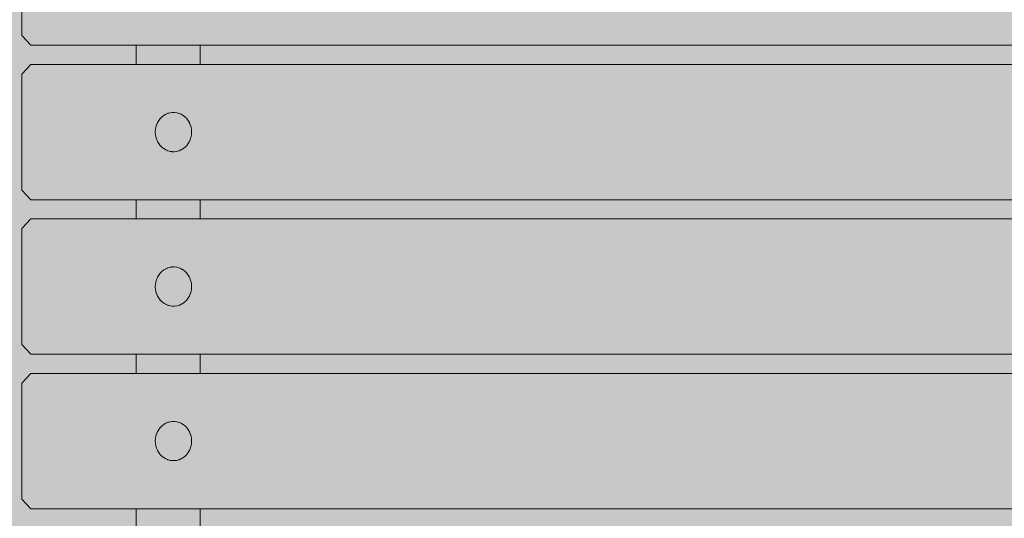
# Model space of a CAD drawing. Units: inches. Extents: x 513 to 661, y -475 to -320.
# Drawn here: x 549 to 554, y -373 to -371 of the extents above; entities that cross this region are included whole.
import ezdxf

# ---------------------------------------------------------------- set-up
doc = ezdxf.new("R2010")
doc.units = ezdxf.units.IN
doc.header["$MEASUREMENT"] = 0
doc.layers.add('_U+0421_U+043B_U+043E_U+0439 1', color=7, linetype='Continuous')

# ---------------------------------------------------------------- blocks, each defined once
blk = doc.blocks.new('block 19')
at = {"layer": '_U+0421_U+043B_U+043E_U+0439 1', "color": 250, "lineweight": 9, "true_color": 0x231f20}
for points in [[(549.9893, -370.9733), (549.9893, -370.8812)], [(550.2931, -370.9733), (550.2931, -370.8812)], [(549.9893, -371.71), (549.9893, -371.6179)], [(550.2931, -371.71), (550.2931, -371.6179)], [(549.9893, -372.4466), (549.9893, -372.3545)], [(550.2931, -372.4466), (550.2931, -372.3545)], [(549.9893, -373.1832), (549.9893, -373.0912)], [(550.2931, -373.1832), (550.2931, -373.0912)]]:
    blk.add_lwpolyline(points, dxfattribs=at)
blk = doc.blocks.new('block 32')
at = {"layer": '_U+0421_U+043B_U+043E_U+0439 1', "color": 250, "lineweight": 9, "true_color": 0x231f20}
for points in [[(550.1185, -371.9545), (550.1113, -371.9601)], [(550.12, -371.9532), (550.1185, -371.9545)], [(550.1278, -371.9486), (550.12, -371.9532)], [(550.1296, -371.9476), (550.1278, -371.9486)], [(550.1378, -371.944), (550.1296, -371.9476)], [(550.1396, -371.9432), (550.1378, -371.944)], [(550.1483, -371.9408), (550.1396, -371.9432)], [(550.1502, -371.9403), (550.1483, -371.9408)], [(550.159, -371.9391), (550.1502, -371.9403)], [(550.1609, -371.9388), (550.159, -371.9391)], [(550.1698, -371.9388), (550.1609, -371.9388)], [(550.1718, -371.9388), (550.1698, -371.9388)], [(550.1806, -371.9401), (550.1718, -371.9388)], [(550.1826, -371.9403), (550.1806, -371.9401)], [(550.1912, -371.9427), (550.1826, -371.9403)], [(550.1931, -371.9432), (550.1912, -371.9427)], [(550.2014, -371.9468), (550.1931, -371.9432)], [(550.2032, -371.9476), (550.2014, -371.9468)], [(550.211, -371.9522), (550.2032, -371.9476)], [(550.2127, -371.9532), (550.211, -371.9522)], [(550.2199, -371.9589), (550.2127, -371.9532)], [(550.2215, -371.9601), (550.2199, -371.9589)], [(550.0854, -371.9998), (550.0826, -372.009)], [(550.086, -371.9978), (550.0854, -371.9998)], [(550.0898, -371.9891), (550.086, -371.9978)], [(550.0906, -371.9872), (550.0898, -371.9891)], [(550.0954, -371.979), (550.0906, -371.9872)], [(550.0964, -371.9772), (550.0954, -371.979)], [(550.1021, -371.9698), (550.0964, -371.9772)], [(550.1033, -371.9682), (550.1021, -371.9698)], [(550.1098, -371.9616), (550.1033, -371.9682)], [(550.1113, -371.9601), (550.1098, -371.9616)], [(550.228, -371.9667), (550.2215, -371.9601)], [(550.2294, -371.9682), (550.228, -371.9667)], [(550.2351, -371.9756), (550.2294, -371.9682)], [(550.2363, -371.9772), (550.2351, -371.9756)], [(550.2411, -371.9854), (550.2363, -371.9772)], [(550.2421, -371.9872), (550.2411, -371.9854)], [(550.2459, -371.9959), (550.2421, -371.9872)], [(550.2467, -371.9978), (550.2459, -371.9959)], [(550.2495, -372.007), (550.2467, -371.9978)], [(550.0805, -372.0226), (550.0799, -372.0322)], [(550.0799, -372.0322), (550.08, -372.0343)], [(550.08, -372.0343), (550.0806, -372.044)], [(550.0806, -372.0205), (550.0805, -372.0226)], [(550.0823, -372.011), (550.0806, -372.0205)], [(550.0806, -372.044), (550.081, -372.046)], [(550.081, -372.046), (550.0826, -372.0555)], [(550.0826, -372.009), (550.0823, -372.011)], [(550.2501, -372.009), (550.2495, -372.007)], [(550.2518, -372.0184), (550.2501, -372.009)], [(550.2501, -372.0555), (550.2505, -372.0534)], [(550.2505, -372.0534), (550.2521, -372.044)], [(550.2521, -372.0205), (550.2518, -372.0184)], [(550.2527, -372.0301), (550.2521, -372.0205)], [(550.2521, -372.044), (550.2523, -372.0419)], [(550.2523, -372.0419), (550.2528, -372.0322)], [(550.2528, -372.0322), (550.2527, -372.0301)], [(550.0826, -372.0555), (550.0832, -372.0575)], [(550.0832, -372.0575), (550.086, -372.0667)], [(550.086, -372.0667), (550.0868, -372.0686)], [(550.0868, -372.0686), (550.0906, -372.0773)], [(550.0906, -372.0773), (550.0916, -372.0791)], [(550.0916, -372.0791), (550.0964, -372.0872)], [(550.0964, -372.0872), (550.0977, -372.0889)], [(550.0977, -372.0889), (550.1033, -372.0963)], [(550.1033, -372.0963), (550.1048, -372.0977)], [(550.1048, -372.0977), (550.1113, -372.1043)], [(550.2229, -372.1029), (550.2294, -372.0963)], [(550.2294, -372.0963), (550.2306, -372.0947)], [(550.2306, -372.0947), (550.2363, -372.0872)], [(550.2363, -372.0872), (550.2373, -372.0855)], [(550.2373, -372.0855), (550.2421, -372.0773)], [(550.2421, -372.0773), (550.2429, -372.0754)], [(550.2429, -372.0754), (550.2467, -372.0667)], [(550.2467, -372.0667), (550.2473, -372.0647)], [(550.2473, -372.0647), (550.2501, -372.0555)], [(550.1113, -372.1043), (550.1128, -372.1056)], [(550.1128, -372.1056), (550.12, -372.1112)], [(550.12, -372.1112), (550.1217, -372.1123)], [(550.1217, -372.1123), (550.1296, -372.1169)], [(550.1296, -372.1169), (550.1314, -372.1177)], [(550.1314, -372.1177), (550.1396, -372.1212)], [(550.1396, -372.1212), (550.1415, -372.1218)], [(550.1415, -372.1218), (550.1502, -372.1241)], [(550.1502, -372.1241), (550.1521, -372.1244)], [(550.1521, -372.1244), (550.1609, -372.1256)], [(550.1609, -372.1256), (550.1629, -372.1256)], [(550.1629, -372.1256), (550.1718, -372.1256)], [(550.1718, -372.1256), (550.1737, -372.1254)], [(550.1737, -372.1254), (550.1826, -372.1241)], [(550.1826, -372.1241), (550.1845, -372.1236)], [(550.1845, -372.1236), (550.1931, -372.1212)], [(550.1931, -372.1212), (550.1949, -372.1204)], [(550.1949, -372.1204), (550.2032, -372.1169)], [(550.2032, -372.1169), (550.2049, -372.1159)], [(550.2049, -372.1159), (550.2127, -372.1112)], [(550.2127, -372.1112), (550.2143, -372.11)], [(550.2143, -372.11), (550.2215, -372.1043)], [(550.2215, -372.1043), (550.2229, -372.1029)]]:
    blk.add_lwpolyline(points, dxfattribs=at)
blk = doc.blocks.new('block 41')
at = {"layer": '_U+0421_U+043B_U+043E_U+0439 1', "color": 250, "lineweight": 9, "true_color": 0x231f20}
for points in [[(550.0977, -372.7123), (550.1033, -372.7048)], [(550.1048, -372.7034), (550.1033, -372.7048)], [(550.1048, -372.7034), (550.1113, -372.6968)], [(550.1128, -372.6955), (550.1113, -372.6968)], [(550.1128, -372.6955), (550.12, -372.6899)], [(550.1217, -372.6889), (550.12, -372.6899)], [(550.1217, -372.6889), (550.1296, -372.6842)], [(550.1314, -372.6834), (550.1296, -372.6842)], [(550.1314, -372.6834), (550.1396, -372.6799)], [(550.1415, -372.6794), (550.1396, -372.6799)], [(550.1415, -372.6794), (550.1502, -372.677)], [(550.1521, -372.6767), (550.1502, -372.677)], [(550.1521, -372.6767), (550.1609, -372.6755)], [(550.1629, -372.6755), (550.1609, -372.6755)], [(550.1629, -372.6755), (550.1718, -372.6755)], [(550.1737, -372.6758), (550.1718, -372.6755)], [(550.1737, -372.6758), (550.1826, -372.677)], [(550.1845, -372.6775), (550.1826, -372.677)], [(550.1845, -372.6775), (550.1931, -372.6799)], [(550.1949, -372.6807), (550.1931, -372.6799)], [(550.1949, -372.6807), (550.2032, -372.6842)], [(550.2049, -372.6852), (550.2032, -372.6842)], [(550.2049, -372.6852), (550.2127, -372.6899)], [(550.2143, -372.6911), (550.2127, -372.6899)], [(550.2143, -372.6911), (550.2215, -372.6968)], [(550.2229, -372.6982), (550.2215, -372.6968)], [(550.2229, -372.6982), (550.2294, -372.7048)], [(550.2306, -372.7065), (550.2294, -372.7048)], [(550.2306, -372.7065), (550.2363, -372.7139)], [(550.08, -372.7668), (550.0806, -372.7572)], [(550.081, -372.7551), (550.0806, -372.7572)], [(550.081, -372.7551), (550.0826, -372.7456)], [(550.0832, -372.7436), (550.0826, -372.7456)], [(550.0832, -372.7436), (550.086, -372.7344)], [(550.0868, -372.7325), (550.086, -372.7344)], [(550.0868, -372.7325), (550.0906, -372.7238)], [(550.0916, -372.722), (550.0906, -372.7238)], [(550.0916, -372.722), (550.0964, -372.7139)], [(550.0977, -372.7123), (550.0964, -372.7139)], [(550.2373, -372.7157), (550.2363, -372.7139)], [(550.2373, -372.7157), (550.2421, -372.7238)], [(550.2429, -372.7257), (550.2421, -372.7238)], [(550.2429, -372.7257), (550.2467, -372.7344)], [(550.2473, -372.7364), (550.2467, -372.7344)], [(550.2473, -372.7364), (550.2501, -372.7456)], [(550.2505, -372.7477), (550.2501, -372.7456)], [(550.2505, -372.7477), (550.2521, -372.7572)], [(550.2523, -372.7593), (550.2521, -372.7572)], [(550.08, -372.7668), (550.0799, -372.7689)], [(550.0805, -372.7785), (550.0799, -372.7689)], [(550.0805, -372.7785), (550.0806, -372.7806)], [(550.0823, -372.7901), (550.0806, -372.7806)], [(550.0823, -372.7901), (550.0826, -372.7922)], [(550.0854, -372.8013), (550.0826, -372.7922)], [(550.0854, -372.8013), (550.086, -372.8033)], [(550.0898, -372.812), (550.086, -372.8033)], [(550.2459, -372.8052), (550.2467, -372.8033)], [(550.2495, -372.7942), (550.2467, -372.8033)], [(550.2495, -372.7942), (550.2501, -372.7922)], [(550.2518, -372.7827), (550.2501, -372.7922)], [(550.2518, -372.7827), (550.2521, -372.7806)], [(550.2527, -372.771), (550.2521, -372.7806)], [(550.2523, -372.7593), (550.2528, -372.7689)], [(550.2527, -372.771), (550.2528, -372.7689)], [(550.0898, -372.812), (550.0906, -372.814)], [(550.0954, -372.8221), (550.0906, -372.814)], [(550.0954, -372.8221), (550.0964, -372.8239)], [(550.1021, -372.8313), (550.0964, -372.8239)], [(550.1021, -372.8313), (550.1033, -372.8329)], [(550.1098, -372.8395), (550.1033, -372.8329)], [(550.1098, -372.8395), (550.1113, -372.841)], [(550.1185, -372.8466), (550.1113, -372.841)], [(550.1185, -372.8466), (550.12, -372.8479)], [(550.1278, -372.8525), (550.12, -372.8479)], [(550.211, -372.8489), (550.2032, -372.8535)], [(550.211, -372.8489), (550.2127, -372.8479)], [(550.2199, -372.8422), (550.2127, -372.8479)], [(550.2199, -372.8422), (550.2215, -372.841)], [(550.228, -372.8344), (550.2215, -372.841)], [(550.228, -372.8344), (550.2294, -372.8329)], [(550.2351, -372.8255), (550.2294, -372.8329)], [(550.2351, -372.8255), (550.2363, -372.8239)], [(550.2411, -372.8157), (550.2363, -372.8239)], [(550.2411, -372.8157), (550.2421, -372.814)], [(550.2459, -372.8052), (550.2421, -372.814)], [(550.1278, -372.8525), (550.1296, -372.8535)], [(550.1378, -372.8571), (550.1296, -372.8535)], [(550.1378, -372.8571), (550.1396, -372.8579)], [(550.1483, -372.8603), (550.1396, -372.8579)], [(550.1483, -372.8603), (550.1502, -372.8608)], [(550.159, -372.862), (550.1502, -372.8608)], [(550.159, -372.862), (550.1609, -372.8623)], [(550.1698, -372.8623), (550.1609, -372.8623)], [(550.1698, -372.8623), (550.1718, -372.8623)], [(550.1806, -372.8611), (550.1718, -372.8623)], [(550.1806, -372.8611), (550.1826, -372.8608)], [(550.1912, -372.8584), (550.1826, -372.8608)], [(550.1912, -372.8584), (550.1931, -372.8579)], [(550.2014, -372.8543), (550.1931, -372.8579)], [(550.2014, -372.8543), (550.2032, -372.8535)]]:
    blk.add_lwpolyline(points, dxfattribs=at)
blk = doc.blocks.new('block 44')
at = {"layer": '_U+0421_U+043B_U+043E_U+0439 1', "color": 250, "lineweight": 9, "true_color": 0x231f20}
for points in [[(550.1314, -371.2102), (550.1396, -371.2066)], [(550.1415, -371.2061), (550.1396, -371.2066)], [(550.1415, -371.2061), (550.1502, -371.2037)], [(550.1521, -371.2034), (550.1502, -371.2037)], [(550.1521, -371.2034), (550.1609, -371.2022)], [(550.1629, -371.2022), (550.1609, -371.2022)], [(550.1629, -371.2022), (550.1718, -371.2022)], [(550.1737, -371.2025), (550.1718, -371.2022)], [(550.1737, -371.2025), (550.1826, -371.2037)], [(550.1845, -371.2042), (550.1826, -371.2037)], [(550.1845, -371.2042), (550.1931, -371.2066)], [(550.1949, -371.2074), (550.1931, -371.2066)], [(550.1949, -371.2074), (550.2032, -371.2109)], [(550.0868, -371.2592), (550.0906, -371.2505)], [(550.0916, -371.2487), (550.0906, -371.2505)], [(550.0916, -371.2487), (550.0964, -371.2406)], [(550.0977, -371.239), (550.0964, -371.2406)], [(550.0977, -371.239), (550.1033, -371.2315)], [(550.1048, -371.2301), (550.1033, -371.2315)], [(550.1048, -371.2301), (550.1113, -371.2235)], [(550.1128, -371.2223), (550.1113, -371.2235)], [(550.1128, -371.2223), (550.12, -371.2166)], [(550.1217, -371.2156), (550.12, -371.2166)], [(550.1217, -371.2156), (550.1296, -371.2109)], [(550.1314, -371.2102), (550.1296, -371.2109)], [(550.2049, -371.2119), (550.2032, -371.2109)], [(550.2049, -371.2119), (550.2127, -371.2166)], [(550.2143, -371.2178), (550.2127, -371.2166)], [(550.2143, -371.2178), (550.2215, -371.2235)], [(550.2229, -371.2249), (550.2215, -371.2235)], [(550.2229, -371.2249), (550.2294, -371.2315)], [(550.2306, -371.2332), (550.2294, -371.2315)], [(550.2306, -371.2332), (550.2363, -371.2406)], [(550.2373, -371.2424), (550.2363, -371.2406)], [(550.2373, -371.2424), (550.2421, -371.2505)], [(550.2429, -371.2524), (550.2421, -371.2505)], [(550.2429, -371.2524), (550.2467, -371.2612)], [(550.08, -371.2935), (550.0799, -371.2956)], [(550.0805, -371.3052), (550.0799, -371.2956)], [(550.08, -371.2935), (550.0806, -371.2839)], [(550.081, -371.2818), (550.0806, -371.2839)], [(550.081, -371.2818), (550.0826, -371.2723)], [(550.0832, -371.2703), (550.0826, -371.2723)], [(550.0832, -371.2703), (550.086, -371.2612)], [(550.0868, -371.2592), (550.086, -371.2612)], [(550.2473, -371.2632), (550.2467, -371.2612)], [(550.2473, -371.2632), (550.2501, -371.2723)], [(550.2505, -371.2744), (550.2501, -371.2723)], [(550.2505, -371.2744), (550.2521, -371.2839)], [(550.2523, -371.286), (550.2521, -371.2839)], [(550.2527, -371.2977), (550.2521, -371.3073)], [(550.2523, -371.286), (550.2528, -371.2956)], [(550.2527, -371.2977), (550.2528, -371.2956)], [(550.0805, -371.3052), (550.0806, -371.3073)], [(550.0823, -371.3168), (550.0806, -371.3073)], [(550.0823, -371.3168), (550.0826, -371.3189)], [(550.0854, -371.328), (550.0826, -371.3189)], [(550.0854, -371.328), (550.086, -371.33)], [(550.0898, -371.3388), (550.086, -371.33)], [(550.0898, -371.3388), (550.0906, -371.3407)], [(550.0954, -371.3488), (550.0906, -371.3407)], [(550.0954, -371.3488), (550.0964, -371.3506)], [(550.2411, -371.3425), (550.2363, -371.3506)], [(550.2411, -371.3425), (550.2421, -371.3407)], [(550.2459, -371.332), (550.2421, -371.3407)], [(550.2459, -371.332), (550.2467, -371.33)], [(550.2495, -371.3209), (550.2467, -371.33)], [(550.2495, -371.3209), (550.2501, -371.3189)], [(550.2518, -371.3094), (550.2501, -371.3189)], [(550.2518, -371.3094), (550.2521, -371.3073)], [(550.1021, -371.358), (550.0964, -371.3506)], [(550.1021, -371.358), (550.1033, -371.3597)], [(550.1098, -371.3662), (550.1033, -371.3597)], [(550.1098, -371.3662), (550.1113, -371.3677)], [(550.1185, -371.3734), (550.1113, -371.3677)], [(550.1185, -371.3734), (550.12, -371.3746)], [(550.1278, -371.3792), (550.12, -371.3746)], [(550.1278, -371.3792), (550.1296, -371.3803)], [(550.1378, -371.3838), (550.1296, -371.3803)], [(550.1378, -371.3838), (550.1396, -371.3846)], [(550.1483, -371.387), (550.1396, -371.3846)], [(550.1483, -371.387), (550.1502, -371.3875)], [(550.159, -371.3887), (550.1502, -371.3875)], [(550.159, -371.3887), (550.1609, -371.389)], [(550.1698, -371.389), (550.1609, -371.389)], [(550.1698, -371.389), (550.1718, -371.389)], [(550.1806, -371.3878), (550.1718, -371.389)], [(550.1806, -371.3878), (550.1826, -371.3875)], [(550.1912, -371.3851), (550.1826, -371.3875)], [(550.1912, -371.3851), (550.1931, -371.3846)], [(550.2014, -371.381), (550.1931, -371.3846)], [(550.2014, -371.381), (550.2032, -371.3803)], [(550.211, -371.3756), (550.2032, -371.3803)], [(550.211, -371.3756), (550.2127, -371.3746)], [(550.2199, -371.3689), (550.2127, -371.3746)], [(550.2199, -371.3689), (550.2215, -371.3677)], [(550.228, -371.3611), (550.2215, -371.3677)], [(550.228, -371.3611), (550.2294, -371.3597)], [(550.2351, -371.3522), (550.2294, -371.3597)], [(550.2351, -371.3522), (550.2363, -371.3506)]]:
    blk.add_lwpolyline(points, dxfattribs=at)
blk = doc.blocks.new('block 48')
at = {"layer": '_U+0421_U+043B_U+043E_U+0439 1', "color": 250, "lineweight": 9, "true_color": 0x231f20}
for points in [[(549.4444, -371.756), (549.487, -371.71)], [(549.487, -371.71), (549.6984, -371.71)], [(549.6984, -371.71), (565.8185, -371.71)], [(549.4444, -371.756), (549.4444, -372.3085)], [(549.487, -372.3545), (549.4444, -372.3085)], [(565.8185, -372.3545), (549.487, -372.3545)]]:
    blk.add_lwpolyline(points, dxfattribs=at)
blk = doc.blocks.new('block 52')
at = {"layer": '_U+0421_U+043B_U+043E_U+0439 1', "color": 250, "lineweight": 9, "true_color": 0x231f20}
for points in [[(549.4444, -370.2827), (549.4444, -370.8352)], [(549.487, -370.8812), (549.4444, -370.8352)], [(565.8185, -370.8812), (549.487, -370.8812)]]:
    blk.add_lwpolyline(points, dxfattribs=at)
blk = doc.blocks.new('block 55')
at = {"layer": '_U+0421_U+043B_U+043E_U+0439 1', "color": 250, "lineweight": 9, "true_color": 0x231f20}
for points in [[(549.487, -370.9733), (549.4444, -371.0194)], [(565.8185, -370.9733), (549.487, -370.9733)], [(549.4444, -371.5718), (549.4444, -371.0194)], [(549.4444, -371.5718), (549.487, -371.6179)], [(549.487, -371.6179), (549.6984, -371.6179)], [(549.6984, -371.6179), (565.8185, -371.6179)]]:
    blk.add_lwpolyline(points, dxfattribs=at)
blk = doc.blocks.new('block 57')
at = {"layer": '_U+0421_U+043B_U+043E_U+0439 1', "color": 250, "lineweight": 9, "true_color": 0x231f20}
for points in [[(549.487, -372.4466), (549.4444, -372.4926)], [(565.8185, -372.4466), (549.487, -372.4466)], [(549.4444, -373.0451), (549.4444, -372.4926)], [(549.4444, -373.0451), (549.487, -373.0912)], [(549.487, -373.0912), (549.6984, -373.0912)], [(549.6984, -373.0912), (565.8185, -373.0912)]]:
    blk.add_lwpolyline(points, dxfattribs=at)
blk = doc.blocks.new('block 2')
at = {"layer": '_U+0421_U+043B_U+043E_U+0439 1'}
for name in ['block 19', 'block 52', 'block 55', 'block 44', 'block 48', 'block 32', 'block 57', 'block 41']:
    blk.add_blockref(name, (0, 0), dxfattribs=at)

msp = doc.modelspace()

# ---------------------------------------------------------------- hatches: boundary and pattern name
at = {"layer": '_U+0421_U+043B_U+043E_U+0439 1', "true_color": 0xfadaac}
h = msp.add_hatch(color=41, dxfattribs=at)
h.dxf.hatch_style = 2
edge = h.paths.add_edge_path()
edge.add_spline(control_points=[(604.6498, -419.5877), (604.6498, -419.5877), (524.2391, -419.5877), (524.2391, -419.5877), (518.2884, -419.5877), (513.4644, -414.7637), (513.4644, -408.813), (513.4644, -408.813), (513.4644, -357.0949), (513.4644, -357.0949), (513.4644, -351.1442), (518.2884, -346.3202), (524.2391, -346.3202), (524.2391, -346.3202), (604.6498, -346.3202), (604.6498, -346.3202), (610.6005, -346.3202), (615.4245, -351.1442), (615.4245, -357.0949), (615.4245, -357.0949), (615.4245, -408.813), (615.4245, -408.813), (615.4245, -414.7637), (610.6005, -419.5877), (604.6498, -419.5877)], knot_values=[0, 0, 0, 0, 1, 1, 1, 2, 2, 2, 3, 3, 3, 4, 4, 4, 5, 5, 5, 6, 6, 6, 7, 7, 7, 8, 8, 8, 8], degree=3, periodic=1)

# ---------------------------------------------------------------- linework, layer by layer
at = {"layer": '_U+0421_U+043B_U+043E_U+0439 1', "color": 250, "lineweight": 9, "true_color": 0x231f20}
msp.add_open_spline([(604.6498, -419.5877), (604.6498, -419.5877), (524.2391, -419.5877), (524.2391, -419.5877), (518.2884, -419.5877), (513.4644, -414.7637), (513.4644, -408.813), (513.4644, -408.813), (513.4644, -357.0949), (513.4644, -357.0949), (513.4644, -351.1442), (518.2884, -346.3202), (524.2391, -346.3202), (524.2391, -346.3202), (604.6498, -346.3202), (604.6498, -346.3202), (610.6005, -346.3202), (615.4245, -351.1442), (615.4245, -357.0949), (615.4245, -357.0949), (615.4245, -408.813), (615.4245, -408.813), (615.4245, -414.7637), (610.6005, -419.5877), (604.6498, -419.5877)], degree=3, knots=[0, 0, 0, 0, 1, 1, 1, 2, 2, 2, 3, 3, 3, 4, 4, 4, 5, 5, 5, 6, 6, 6, 7, 7, 7, 8, 8, 8, 8], dxfattribs=at)

# ---------------------------------------------------------------- block references
at = {"layer": '_U+0421_U+043B_U+043E_U+0439 1'}
msp.add_blockref('block 2', (0, 0), dxfattribs=at)

doc.saveas('drawing.dxf')
